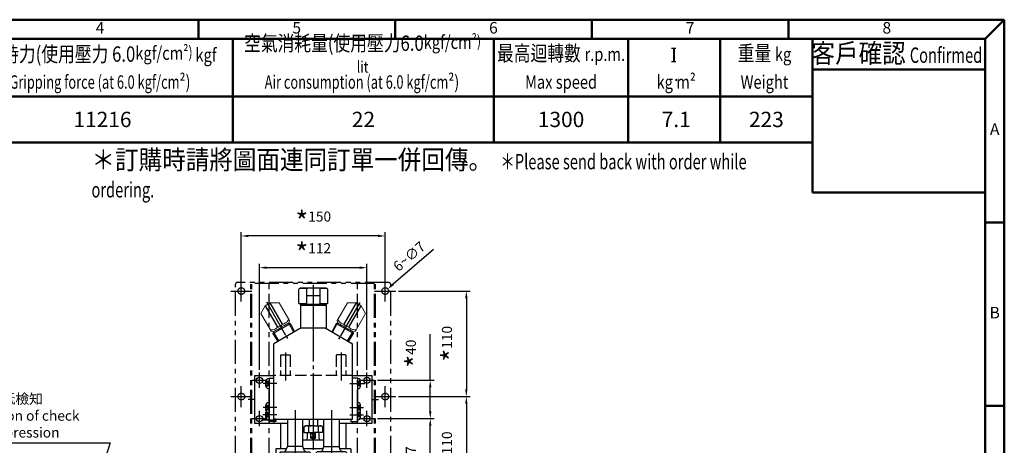
# Model space of a CAD drawing. Units: millimetres. Extents: x -20 to 1686, y -24 to 1168.
# Drawn here: x 634 to 1660, y 724 to 1168 of the extents above; entities that cross this region are included whole.
import ezdxf
from ezdxf.enums import TextEntityAlignment as Align

# ---------------------------------------------------------------- set-up
doc = ezdxf.new("R2010")
doc.units = ezdxf.units.MM
doc.header["$LTSCALE"] = 4
for name, pattern in [('CENTER', [23, 20, -1, 1, -1]), ('HIDDEN', [4, 3, -1]), ('PHANTOM', [2.5, 1.25, -0.25, 0.25, -0.25, 0.25, -0.25])]:
    doc.linetypes.add(name, pattern=pattern)
doc.layers.add('AM_5', color=1, linetype='Continuous', lineweight=25)
doc.layers.add('AM_BOR', color=7, linetype='Continuous', lineweight=50)
for name, color, linetype in [('CENTER', 4, 'CENTER'), ('DRAW', 7, 'Continuous'), ('HIDDEN', 3, 'HIDDEN'), ('PHANTOM', 6, 'PHANTOM')]:
    doc.layers.add(name, color=color, linetype=linetype)
doc.styles.add('LMP', font='COMPLEX', dxfattribs={"bigfont": 'LMP'})
doc.styles.get("Standard").update_dxf_attribs({"font": 'romans.shx', "bigfont": 'chineset.shx'})
doc.dimstyles.new('AM_ISO$0', dxfattribs={"dimtxt": 3.5, "dimasz": 2.5, "dimexe": 1.3, "dimexo": 1, "dimgap": 1.5, "dimtad": 1, "dimdec": 3, "dimdsep": 46, "dimtxsty": 'Standard', "dimcen": 0, "dimclrd": 2, "dimclre": 2, "dimclrt": 1, "dimaunit": 1, "dimadec": 3, "dimazin": 2, "dimtfac": 0.65, "dimtdec": 3, "dimtix": 1, "dimtmove": 1, "dimatfit": 3, "dimfxl": 0, "dimlwd": -1, "dimlwe": -1, "dimarcsym": 0})
doc.dimstyles.new('AM_ISO$3', dxfattribs={"dimtxt": 3.5, "dimasz": 2.5, "dimexe": 1.3, "dimexo": 1, "dimgap": 1.5, "dimtad": 1, "dimdec": 3, "dimdsep": 46, "dimtxsty": 'Standard', "dimcen": 0, "dimclrd": 2, "dimclre": 2, "dimclrt": 1, "dimaunit": 1, "dimadec": 3, "dimazin": 2, "dimtfac": 0.65, "dimtdec": 3, "dimtmove": 0, "dimatfit": 3, "dimfxl": 0, "dimlwd": -1, "dimlwe": -1, "dimarcsym": 0})

# ---------------------------------------------------------------- blocks, each defined once
blk = doc.blocks.new('*S69')
at = {"layer": 'AM_5', "color": 2}
for p, q in [((572, 726.8), (727.9, 726.8)), ((727.9, 726.8), (716.7, 691.1))]:
    blk.add_line(p, q, dxfattribs=at)
at = {"layer": 'AM_5', "color": 2, "linetype": 'Continuous'}
blk.add_trace([(715.5, 691.4), (717.9, 690.7), (714.4, 683.9)], dxfattribs=at)
at = {"layer": 'AM_5', "color": 1, "insert": (572, 729.1), "char_height": 10.5, "attachment_point": 7}
blk.add_mtext('內壓降低檢知\\PDetection of check \\Pdecompression', dxfattribs=at)
blk = doc.blocks.new('A3(確認圖專用)')
at = {"layer": 'AM_BOR', "color": 2}
for p, q in [((415, 292), (-5, 292)), ((205, 287), (205, 292)), ((256.25, 287), (256.25, 292)), ((307.5, 287), (307.5, 292)), ((358.75, 287), (358.75, 292)), ((410, 287), (415, 292)), ((415, 0), (415, 292)), ((410, 239.16), (415, 239.16)), ((410, 191.33), (415, 191.33))]:
    blk.add_line(p, q, dxfattribs=at)
at = {"layer": 'AM_BOR'}
for p, q in [((410, 287), (0, 287)), ((410, 0), (410, 287))]:
    blk.add_line(p, q, dxfattribs=at)
at = {"layer": 'AM_BOR', "color": 1, "char_height": 3, "attachment_point": 5}
for s, insert, width in [('4', (179.38, 289.5), 51.25), ('5', (230.62, 289.5), 51.25), ('6', (281.88, 289.5), 51.25), ('7', (333.12, 289.5), 51.25), ('8', (384.38, 289.5), 51.25), ('A', (412.5, 263.08), 5), ('B', (412.5, 215.25), 5)]:
    blk.add_mtext(s, dxfattribs=dict(at, insert=insert, width=width))
blk = doc.blocks.new('AG-A3(氣壓夾頭)標題欄')
at = {"layer": 'AM_BOR', "color": 2}
for p, q in [((-196, 287), (-196, 260)), ((-128, 287), (-128, 260)), ((-93, 287), (-93, 260)), ((-69, 287), (-69, 260)), ((0, 279), (-45, 279)), ((-45, 272), (-410, 272))]:
    blk.add_line(p, q, dxfattribs=at)
at = {"layer": 'AM_BOR'}
for p, q in [((-45, 287), (-45, 247)), ((-45, 260), (-410, 260)), ((0, 247), (-45, 247))]:
    blk.add_line(p, q, dxfattribs=at)
at = {"layer": 'DRAW', "color": 3}
for p, q in [((-81.71, 284.58), (-80.55, 284.58)), ((-81.13, 281.08), (-81.13, 284.58)), ((-81.71, 281.08), (-80.55, 281.08))]:
    blk.add_line(p, q, dxfattribs=at)
at = {"layer": 'AM_BOR', "color": 3, "style": 'LMP'}
blk.add_text('I', height=3.5, dxfattribs=at).set_placement((-81.71, 281.08))
at = {"layer": 'AM_BOR', "color": 3}
for s, insert, char_height, width, attachment_point in [('{\\H1.3333x;\\W0.8;空氣消耗量(使用壓力6.0\\H0.875x;kgf/cm\\H0.85716x;²) lit}', (-162.22, 283.04), 3, 65, 5), ('{\\H1.3333x;\\W0.8;夾持力(使用壓力 6.0\\H0.875x;kgf/cm\\H0.85716x;²) \\H1.1666x;kgf}', (-230.38, 283.04), 3, 65, 5), ('{\\H1.3333x;\\W0.8;最高迴轉數 \\H0.875x;r.p.m.}', (-110.5, 283.25), 3, 36, 5), ('{\\H1.3333x;\\W0.8;重量 \\H0.875x;kg}', (-57.5, 283.25), 3, 25, 5), ('{\\W0.7;Gripping force (at 6.0 kgf/cm\\H0.99996x;\\W0.8;²)}', (-230.64, 275.75), 3.5, 70, 5), ('{\\W0.8;Max speed}', (-110.5, 275.75), 3.5, 42, 5), ('{\\W0.8;kg m²}', (-80.5, 275.75), 3.5, 25, 5), ('{\\W0.8;Weight}', (-57.5, 275.75), 3.5, 25, 5), ('{\\W0.8;.}', (-80.5, 279.5), 3.5, 25, 2)]:
    blk.add_mtext(s, dxfattribs=dict(at, insert=insert, char_height=char_height, width=width, attachment_point=attachment_point))
at = {"layer": 'AM_BOR', "color": 1}
for s, insert, char_height, width, attachment_point in [('{\\H1.4286x;\\W0.9;客戶確認\\W0.7; \\H0.8x;Confirmed}', (-23, 283.25), 3.5, 45, 5), ('{\\W0.9;＊訂購時請將圖面連同訂單一併回傳。\\W0.7;  \\H0.8x;＊Please send back with order while ordering.}', (-232.86, 258), 5, 187, 1)]:
    blk.add_mtext(s, dxfattribs=dict(at, insert=insert, char_height=char_height, width=width, attachment_point=attachment_point))
at = {"layer": 'AM_BOR', "color": 3, "insert": (-162.37, 275.75), "char_height": 3.5, "width": 65, "attachment_point": 5, "line_spacing_factor": 0.75}
blk.add_mtext('{\\W0.7;Air consumption (at 6.0 kgf/cm\\H0.99996x;\\W0.8;²)}', dxfattribs=at)
at = {"layer": 'AM_BOR', "color": 1, "width": 0.9}
blk.add_attdef('型號', text='', height=4.5, dxfattribs=at).set_placement((-391, 266), align=Align.MIDDLE_CENTER)
at = {"layer": 'AM_BOR', "color": 1}
for tag, height, p in [('通孔徑', 4, (-359, 266)), ('爪行程', 4, (-331, 266)), ('最大夾持徑', 4, (-303, 266)), ('最小夾持徑', 4, (-277, 266)), ('最大夾持力', 4, (-230, 266)), ('空氣消耗量', 4, (-162, 266)), ('最高轉數', 4, (-110.5, 266)), ('GD', 4, (-80.5, 266)), ('重量', 4, (-57, 266)), ('A.1', 3, (-380, -3)), ('GEN-TITLE-DAT{5.44}', 3, (-74, -3))]:
    blk.add_attdef(tag, text='', height=height, dxfattribs=at).set_placement(p, align=Align.MIDDLE_CENTER)
at = {"layer": 'AM_BOR'}
blk.add_attdef('名稱', (-408, 9.5), '', height=7, dxfattribs=at)
at = {"layer": 'AM_BOR', "width": 0.8}
blk.add_attdef('NAME', (-322.24, 9.5), '', height=6, dxfattribs=at)
at = {"layer": 'AM_BOR', "color": 1}
blk.add_attdef('GEN-TITLE-DWG{13}', text='', height=3, dxfattribs=at).set_placement((-43, -3), align=Align.MIDDLE_LEFT)
blk = doc.blocks.new('CASE-R')
at = {"layer": 'PHANTOM', "ltscale": 5}
for p, q in [((79, 237), (-79, 237)), ((-75, 217), (-75, 239)), ((-65, 0), (-65, 237)), ((-64, 0), (-64, 237)), ((64, 0), (64, 237)), ((65, 0), (65, 237)), ((75, 217), (75, 239)), ((-86, 228), (-64, 228)), ((-81, 2), (-81, 235)), ((64, 236), (-64, 236)), ((-46, 0), (-46, 236)), ((46, 0), (46, 236)), ((64, 228), (86, 228)), ((81, 2), (81, 234)), ((-75, 107), (-75, 129)), ((75, 107), (75, 129)), ((-86, 118), (-64, 118)), ((-61, 115), (-68, 115)), ((-64, 123), (-65, 123)), ((61, 115), (68, 115)), ((64, 123), (65, 123)), ((64, 118), (86, 118)), ((-65, 107), (-64, 107)), ((65, 107), (64, 107)), ((-75, -3), (-75, 19)), ((75, -3), (75, 19)), ((-86, 8), (-64, 8)), ((79, 0), (-79, 0)), ((64, 8), (86, 8))]:
    blk.add_line(p, q, dxfattribs=at)
for centre in [(-75, 228), (75, 228), (-75, 118), (75, 118), (-75, 8), (75, 8)]:
    blk.add_circle(centre, 3.5, dxfattribs=at)
for centre, radius, start, end in [((-79, 235), 2, 90, 180), ((77.9, 234.1), 3.07, 357.6884, 69.6917), ((-79, 2), 2, 180, 270), ((79, 2), 2, 270, 0)]:
    blk.add_arc(centre, radius, start, end, dxfattribs=at)
blk = doc.blocks.new('*D37')
at = {"layer": 'AM_5', "color": 2}
for p, q in [((864.7, 893.6), (864.7, 946.4)), ((1014.7, 893.6), (1014.7, 946.4)), ((1007.2, 942.5), (872.2, 942.5))]:
    blk.add_line(p, q, dxfattribs=at)
for points in [[(872.2, 943.8), (872.2, 941.3), (864.7, 942.5)], [(1007.2, 943.8), (1007.2, 941.3), (1014.7, 942.5)]]:
    blk.add_solid(points, dxfattribs=at)
at = {"layer": 'Defpoints', "color": 0}
for p in [(864.7, 942.5), (864.7, 890.6), (1014.7, 890.6)]:
    blk.add_point(p, dxfattribs=at)
at = {"layer": 'AM_5', "color": 1, "insert": (939.7, 957.5), "char_height": 10.5, "attachment_point": 5}
blk.add_mtext('{\\H2x;*}150', dxfattribs=at)
blk = doc.blocks.new('*D39')
at = {"layer": 'AM_5', "color": 2}
for p, q in [((1006.7, 752.1), (1065.6, 752.1)), ((1061.7, 672.6), (1061.7, 744.6)), ((1028.7, 665.1), (1065.6, 665.1))]:
    blk.add_line(p, q, dxfattribs=at)
for points in [[(1060.4, 744.6), (1062.9, 744.6), (1061.7, 752.1)], [(1060.4, 672.6), (1062.9, 672.6), (1061.7, 665.1)]]:
    blk.add_solid(points, dxfattribs=at)
at = {"layer": 'Defpoints', "color": 0}
for p in [(1003.7, 752.1), (1061.7, 752.1), (1025.7, 665.1)]:
    blk.add_point(p, dxfattribs=at)
at = {"layer": 'AM_5', "color": 1, "insert": (1046.7, 708.6), "char_height": 10.5, "attachment_point": 5, "rotation": 90}
blk.add_mtext('{\\H2x;*}87', dxfattribs=at)
blk = doc.blocks.new('*D40')
at = {"layer": 'AM_5', "color": 2}
for p, q in [((1061.7, 792.1), (1061.7, 840.1)), ((1006.7, 792.1), (1065.6, 792.1)), ((1061.7, 759.6), (1061.7, 784.6)), ((1006.7, 752.1), (1065.6, 752.1))]:
    blk.add_line(p, q, dxfattribs=at)
for points in [[(1060.4, 784.6), (1062.9, 784.6), (1061.7, 792.1)], [(1060.4, 759.6), (1062.9, 759.6), (1061.7, 752.1)]]:
    blk.add_solid(points, dxfattribs=at)
at = {"layer": 'Defpoints', "color": 0}
for p in [(1003.7, 792.1), (1061.7, 792.1), (1003.7, 752.1)]:
    blk.add_point(p, dxfattribs=at)
at = {"layer": 'AM_5', "color": 1, "insert": (1046.7, 819.8), "char_height": 10.5, "attachment_point": 5, "rotation": 90}
blk.add_mtext('{\\H2x;*}40', dxfattribs=at)
blk = doc.blocks.new('*D41')
at = {"layer": 'AM_5', "color": 2}
for p, q in [((883.7, 803.1), (883.7, 913.4)), ((995.7, 803.1), (995.7, 913.4)), ((891.2, 909.5), (988.2, 909.5))]:
    blk.add_line(p, q, dxfattribs=at)
for points in [[(891.2, 910.7), (891.2, 908.2), (883.7, 909.5)], [(988.2, 910.7), (988.2, 908.2), (995.7, 909.5)]]:
    blk.add_solid(points, dxfattribs=at)
at = {"layer": 'Defpoints', "color": 0}
for p in [(995.7, 909.5), (883.7, 800.1), (995.7, 800.1)]:
    blk.add_point(p, dxfattribs=at)
at = {"layer": 'AM_5', "color": 1, "insert": (939.7, 924.5), "char_height": 10.5, "attachment_point": 5}
blk.add_mtext('{\\H2x;*}112', dxfattribs=at)
blk = doc.blocks.new('*D42')
at = {"layer": 'AM_5', "color": 2}
for p, q in [((1028.7, 775.1), (1103.2, 775.1)), ((1099.3, 767.6), (1099.3, 672.6)), ((1028.7, 665.1), (1103.2, 665.1))]:
    blk.add_line(p, q, dxfattribs=at)
for points in [[(1098, 767.6), (1100.5, 767.6), (1099.3, 775.1)], [(1098, 672.6), (1100.5, 672.6), (1099.3, 665.1)]]:
    blk.add_solid(points, dxfattribs=at)
at = {"layer": 'Defpoints', "color": 0}
for p in [(1025.7, 775.1), (1025.7, 665.1), (1099.3, 665.1)]:
    blk.add_point(p, dxfattribs=at)
at = {"layer": 'AM_5', "color": 1, "insert": (1084.3, 720.1), "char_height": 10.5, "attachment_point": 5, "rotation": 90}
blk.add_mtext('{\\H2x;*}110', dxfattribs=at)
blk = doc.blocks.new('*D43')
at = {"layer": 'AM_5', "color": 2}
for p, q in [((1028.7, 885.1), (1103.2, 885.1)), ((1099.3, 877.6), (1099.3, 782.6)), ((1028.7, 775.1), (1054.7, 775.1)), ((1068.7, 775.1), (1103.2, 775.1))]:
    blk.add_line(p, q, dxfattribs=at)
for points in [[(1098, 877.6), (1100.5, 877.6), (1099.3, 885.1)], [(1098, 782.6), (1100.5, 782.6), (1099.3, 775.1)]]:
    blk.add_solid(points, dxfattribs=at)
at = {"layer": 'Defpoints', "color": 0}
for p in [(1025.7, 885.1), (1025.7, 775.1), (1099.3, 775.1)]:
    blk.add_point(p, dxfattribs=at)
at = {"layer": 'AM_5', "color": 1, "insert": (1084.3, 830.1), "char_height": 10.5, "attachment_point": 5, "rotation": 90}
blk.add_mtext('{\\H2x;*}110', dxfattribs=at)
blk = doc.blocks.new('*D44')
at = {"layer": 'AM_5', "color": 2}
blk.add_line((1065.1, 928.5), (1023.1, 892.3), dxfattribs=at)
blk.add_solid([(1022.2, 893.2), (1023.9, 891.3), (1017.4, 887.4)], dxfattribs=at)
at = {"layer": 'Defpoints', "color": 0}
for p in [(1012.1, 882.8), (1017.4, 887.4)]:
    blk.add_point(p, dxfattribs=at)
at = {"layer": 'AM_5', "color": 1, "insert": (1040.6, 920.2), "char_height": 10.5, "attachment_point": 5, "rotation": 40.7318}
blk.add_mtext('6~∅7', dxfattribs=at)
blk = doc.blocks.new('185-AIR')
at = {"linetype": 'Continuous'}
for p, q in [((-15, 135.5), (-14.5, 136)), ((-15, 120.5), (-15, 135.5)), ((-6.9, 136), (-14.5, 136)), ((13.5, 136.5), (-13.5, 136.5)), ((-13.5, 136), (-13.5, 136.5)), ((-6.9, 136), (-5.6, 136.5)), ((-6.9, 136), (-6.9, 120)), ((6.9, 136), (5.6, 136.5)), ((14.5, 136), (6.9, 136)), ((6.9, 136), (6.9, 120)), ((13.5, 136), (13.5, 136.5)), ((15, 135.5), (14.5, 136)), ((15, 135.5), (15, 120.5)), ((-15, 120.5), (-14.5, 120)), ((-6.9, 120), (-14.5, 120)), ((-13.5, 119.5), (-13.5, 120)), ((13.5, 119.5), (-13.5, 119.5)), ((-13.3, 118.9), (-12.7, 119.5)), ((13.3, 118.9), (-13.3, 118.9)), ((13.3, 118.4), (-13.3, 118.4)), ((-6.9, 120), (-5.6, 119.5)), ((6.9, 120), (5.6, 119.5)), ((14.5, 120), (6.9, 120)), ((13.3, 118.9), (12.7, 119.5)), ((13.5, 119.5), (13.5, 120)), ((15, 120.5), (14.5, 120)), ((-46, 42.5), (-46, -2.5)), ((46, 42.5), (46, -2.5)), ((-4.3, 0), (-4.3, -7)), ((4.3, 0), (4.3, -7)), ((-41, -2.5), (-41, -4.5)), ((-27, -4.5), (-41, -4.5)), ((-34, -4.5), (-34, -31)), ((-9.8, -7.9), (-9.8, -14)), ((0, -7), (-8.2, -7)), ((-5, -7.9), (-5, -14)), ((0, -7), (8.2, -7)), ((5, -7.9), (5, -14)), ((9.8, -7.9), (9.8, -14)), ((41, -4.5), (27, -4.5)), ((34, -4.5), (34, -31)), ((41, -2.5), (41, -4.5)), ((-9.8, -14), (0, -14)), ((-2.5, -20), (-2.5, -14)), ((2.5, -20), (-2.5, -20)), ((9.8, -14), (0, -14)), ((2.5, -20), (2.5, -14)), ((11, -22), (-11, -22)), ((-39, -31), (-39, -43)), ((-27.9, -31), (-39, -31)), ((39, -31), (27.9, -31)), ((39, -31), (39, -43)), ((-35, -43), (-39, -43)), ((39, -43), (35, -43))]:
    blk.add_line(p, q, dxfattribs=at)
at = {"color": 7, "linetype": 'Continuous', "lineweight": 15}
for p, q in [((-50, 118.1), (-54.6, 110.1)), ((-44.8, 121.1), (-50, 118.1)), ((-35.6, 121.1), (-44.8, 121.1)), ((-35.6, 121.1), (-25.6, 103.9)), ((25.6, 103.9), (35.6, 121.1)), ((44.8, 121.1), (35.6, 121.1)), ((50, 118.1), (44.8, 121.1)), ((54.6, 110.1), (50, 118.1)), ((-44.7, 92.9), (-54.6, 110.1)), ((54.6, 110.1), (44.7, 92.9)), ((-25.5, 100.3), (-24.8, 102.5)), ((-23.8, 99.8), (-25.5, 100.3)), ((-19.2, 91.1), (-23.8, 99.8)), ((23.8, 99.8), (19.2, 91.1)), ((25.5, 100.3), (23.8, 99.8)), ((24.8, 102.5), (25.5, 100.3)), ((-43.9, 91.5), (-41.6, 91)), ((-41.6, 91), (-42, 89.3)), ((-42, 89.3), (-36.8, 80.9)), ((36.8, 80.9), (42, 89.3)), ((41.6, 91), (43.9, 91.5)), ((42, 89.3), (41.6, 91))]:
    blk.add_line(p, q, dxfattribs=at)
for p, q in [((-13.3, 118.9), (-13.3, 94.5)), ((13.3, 118.9), (13.3, 94.5)), ((-41, 0), (-41, 42.5)), ((41, 0), (41, 42.5)), ((-39, 0), (-41, 0)), ((39, 0), (41, 0)), ((-34.5, -64), (-35, -64.5)), ((-35, -95.7), (-35, -64.5)), ((-3, -64.5), (-3.5, -64)), ((-3, -95.7), (-3, -64.5)), ((3, -64.5), (3.5, -64)), ((3, -95.7), (3, -64.5)), ((34.5, -64), (35, -64.5)), ((35, -95.7), (35, -64.5)), ((-32.5, -100), (-35, -95.7)), ((-32.5, -112), (-32.5, -100)), ((-5.5, -100), (-3, -95.7)), ((-5.5, -112), (-5.5, -100)), ((5.5, -100), (3, -95.7)), ((5.5, -112), (5.5, -100)), ((32.5, -100), (35, -95.7)), ((32.5, -112), (32.5, -100))]:
    blk.add_line(p, q)
at = {"color": 4, "linetype": 'Continuous'}
for p, q in [((-2.5, -14), (2.5, -20)), ((2.5, -14), (-2.5, -20))]:
    blk.add_line(p, q, dxfattribs=at)
at = {"color": 7, "linetype": 'Continuous', "lineweight": 15, "flags": 128}
for points in [[(-25.5, 100.3), (-25.6, 100.2), (-25.9, 100.1), (-26.4, 99.8), (-27, 99.4), (-27.9, 98.9), (-28.8, 98.4), (-29.9, 97.7), (-31.1, 97.1), (-32.3, 96.4), (-33.5, 95.6), (-34.8, 94.9), (-36, 94.2), (-37.2, 93.5), (-38.3, 92.9), (-39.2, 92.4), (-40.1, 91.9), (-40.7, 91.5), (-41.2, 91.2), (-41.5, 91), (-41.6, 91)], [(41.6, 91), (41.5, 91), (41.2, 91.2), (40.7, 91.5), (40.1, 91.9), (39.2, 92.4), (38.3, 92.9), (37.2, 93.5), (36, 94.2), (34.8, 94.9), (33.5, 95.6), (32.3, 96.4), (31.1, 97.1), (29.9, 97.7), (28.8, 98.4), (27.9, 98.9), (27, 99.4), (26.4, 99.8), (25.9, 100.1), (25.6, 100.2), (25.5, 100.3)]]:
    blk.add_lwpolyline(points, dxfattribs=at)
at = {"linetype": 'Continuous'}
for centre, radius, start, end in [((-7.3, -10.5), 3.52, 49.0907, 119.2051), ((0, -22), 15, 90.0231, 109.4957), ((0, -22), 15, 70.5043, 89.9769), ((7.3, -10.5), 3.52, 60.7949, 130.9093), ((0, -14), 6.5, 247.3801, 292.6199)]:
    blk.add_arc(centre, radius, start, end, dxfattribs=at)
at = {"color": 7, "linetype": 'Continuous', "lineweight": 15}
for points in [[(-25.6, 103.9), (-25.4, 103.6), (-25.1, 103), (-24.9, 102.6), (-24.8, 102.6), (-24.8, 102.6)], [(25.6, 103.9), (25.4, 103.6), (25.1, 103), (24.9, 102.6), (24.8, 102.6), (24.8, 102.6)], [(-44.7, 92.9), (-44.5, 92.6), (-44.2, 92), (-43.9, 91.6), (-43.9, 91.6), (-43.9, 91.6)], [(44.7, 92.9), (44.5, 92.6), (44.2, 92), (43.9, 91.6), (43.9, 91.6), (43.9, 91.6)]]:
    blk.add_open_spline(points, degree=3, knots=[0, 0, 0, 0, 0.416788, 0.74779, 1, 1, 1, 1], dxfattribs=at)
at = {"layer": 'CENTER', "linetype": 'CENTER'}
for p, q in [((0, 139.9), (0, -33.1)), ((7, 128.5), (-7, 128.5)), ((-19, 0), (-19, -3)), ((19, 8.4), (19, -3))]:
    blk.add_line(p, q, dxfattribs=at)
at = {"layer": 'CENTER', "ltscale": 0.5}
for p, q in [((-48.9, 122.3), (-26, 82.5)), ((48.4, 121.4), (25.5, 81.6))]:
    blk.add_line(p, q, dxfattribs=at)
at = {"layer": 'CENTER'}
for p, q in [((-29, 69.5), (-29, 40.3)), ((29, 69.5), (29, 40.3)), ((-56, 32.5), (-56, 48.5)), ((56, 32.5), (56, 48.5)), ((-64, 40.5), (-48, 40.5)), ((-38, 37), (-52.3, 37)), ((38, 37), (52.3, 37)), ((38.1, 37), (53.6, 37)), ((48, 40.5), (64, 40.5)), ((-38, 12), (-52.3, 12)), ((38, 12), (52.3, 12)), ((-64, 0.5), (-48, 0.5)), ((-56, -7.5), (-56, 8.5)), ((-38, 4.5), (-52.4, 4.5)), ((-19, 9.3), (-19, -131.5)), ((19, 9.3), (19, -131.5)), ((38, 4.5), (52.4, 4.5)), ((48, 0.5), (64, 0.5)), ((56, -7.5), (56, 8.5))]:
    blk.add_line(p, q, dxfattribs=at)
at = {"layer": 'DRAW', "color": 3}
for p, q in [((-50, 118.1), (-37.1, 95.8)), ((-31.9, 98.8), (-44.8, 121.1)), ((44.8, 121.1), (31.9, 98.8)), ((37.1, 95.8), (50, 118.1)), ((-42, 89.3), (-23.8, 99.8)), ((-20.2, 90.6), (-25.4, 100.3)), ((20.2, 90.6), (25.4, 100.3)), ((42, 89.3), (23.8, 99.8)), ((-35.8, 81.5), (-41.6, 90.9)), ((35.8, 81.5), (41.6, 90.9))]:
    blk.add_line(p, q, dxfattribs=at)
at = {"layer": 'DRAW'}
for p, q in [((-12.5, 95), (-41, 78.5)), ((12.5, 95), (41, 78.5)), ((-41, 0), (-41, 78.5)), ((41, 0), (41, 78.5)), ((-61, -4.5), (-61, 45.5)), ((-61, 45.5), (-41, 45.5)), ((-46.7, 42.3), (-46, 42.3)), ((-46, 42.5), (-41, 42.5)), ((41, 45.5), (61, 45.5)), ((46, 42.5), (41, 42.5)), ((46.7, 42.3), (46, 42.3)), ((61, 45.5), (61, -4.5)), ((-49.3, 34.3), (-49.3, 39.7)), ((-46.7, 31.8), (-46, 31.8)), ((46.7, 31.8), (46, 31.8)), ((49.3, 34.3), (49.3, 39.7)), ((-49.3, 9.3), (-49.3, 14.7)), ((-46.7, 17.3), (-46, 17.3)), ((-46, 6.8), (-46, 17.3)), ((46.7, 17.3), (46, 17.3)), ((46, 6.8), (46, 17.3)), ((49.3, 9.3), (49.3, 14.7)), ((-49.3, 1.8), (-49.3, 7.2)), ((-46.7, 6.8), (-46, 6.8)), ((-46, -0.7), (-46, 9.8)), ((-41, 0), (41, 0)), ((-39, 0), (-39, -2.5)), ((-27, 0), (-27, -28.5)), ((-11, -28.5), (-11, 0)), ((11, -28.5), (11, 0)), ((27, 0), (27, -28.5)), ((39, 0), (39, -2.5)), ((46, -0.7), (46, 9.8)), ((46.7, 6.8), (46, 6.8)), ((49.3, 1.8), (49.3, 7.2)), ((-34, -4.5), (-61, -4.5)), ((-46.7, -0.7), (-46, -0.7)), ((-39, -2.5), (-46, -2.5)), ((-9.8, -7.9), (-8.2, -7)), ((9.8, -7.9), (8.2, -7)), ((61, -4.5), (34, -4.5)), ((39, -2.5), (46, -2.5)), ((46.7, -0.7), (46, -0.7)), ((-6.5, -20.5), (-6, -20)), ((-6.5, -22), (-6.5, -20.5)), ((-6, -20), (-6, -14)), ((6, -20), (6, -14)), ((6.5, -20.5), (6, -20)), ((6.5, -22), (6.5, -20.5)), ((-28.5, -32.7), (-27, -28.5)), ((-11, -28.5), (-27, -28.5)), ((-9.5, -32.7), (-11, -28.5)), ((9.5, -32.7), (11, -28.5)), ((11, -28.5), (27, -28.5)), ((28.5, -32.7), (27, -28.5)), ((-34, -34), (-35, -35)), ((-35, -44), (-35, -35)), ((-34, -34), (-4, -34)), ((10.1, -31), (-10.1, -31)), ((-4, -34), (-3, -35)), ((-3, -44), (-3, -35)), ((4, -34), (3, -35)), ((3, -44), (3, -35)), ((34, -34), (4, -34)), ((34, -34), (35, -35)), ((35, -44), (35, -35)), ((-42, -53), (-42, -43)), ((-42, -43), (-35, -43)), ((-35.5, -44), (-35.5, -43)), ((-32, -44), (-35.5, -44)), ((-35, -44), (-32, -44)), ((-32, -44), (-32, -52)), ((-32, -44), (-32, -52)), ((-3, -44), (-6, -44)), ((-6, -44), (-6, -52)), ((-6, -44), (-6, -52)), ((-2.5, -44), (-6, -44)), ((-3, -43), (3, -43)), ((-2.5, -44), (-2.5, -43)), ((2.5, -44), (2.5, -43)), ((6, -44), (2.5, -44)), ((6, -44), (6, -52)), ((32, -44), (32, -52)), ((35.5, -44), (32, -44)), ((35, -43), (42, -43)), ((35.5, -44), (35.5, -43)), ((42, -43), (42, -53)), ((-42, -53), (-35, -53)), ((-32, -52), (-35.5, -52)), ((-35.5, -52), (-35.5, -53)), ((-32, -52), (-35, -52)), ((-35, -63.5), (-35, -52)), ((-6, -52), (-3, -52)), ((-2.5, -52), (-6, -52)), ((-3, -63.5), (-3, -52)), ((-3, -53), (3, -53)), ((-2.5, -52), (-2.5, -53)), ((6, -52), (2.5, -52)), ((2.5, -52), (2.5, -53)), ((3, -63.5), (3, -52)), ((35.5, -52), (32, -52)), ((35, -63.5), (35, -52)), ((35, -53), (42, -53)), ((35.5, -52), (35.5, -53)), ((-34.5, -64), (-35, -63.5)), ((-3.5, -64), (-34.5, -64)), ((-3.5, -64), (-3, -63.5)), ((3.5, -64), (3, -63.5)), ((3.5, -64), (34.5, -64)), ((34.5, -64), (35, -63.5)), ((-3, -95.7), (-35, -95.7)), ((-32.5, -100), (-5.5, -100)), ((3, -95.7), (35, -95.7)), ((32.5, -100), (5.5, -100)), ((-31.5, -113), (-32.5, -112)), ((-6.5, -113), (-5.5, -112)), ((6.5, -113), (5.5, -112)), ((31.5, -113), (32.5, -112)), ((-31.5, -113), (-6.5, -113)), ((-9, -116), (-29, -116)), ((-29, -128), (-29, -116)), ((-28, -113.5), (-28, -113)), ((-27.4, -114.5), (-28, -113.5)), ((-10.6, -114.5), (-27.4, -114.5)), ((-25, -114.5), (-25, -116)), ((-13, -116), (-13, -114.5)), ((-10, -113.5), (-10.6, -114.5)), ((-10, -113), (-10, -113.5)), ((-9, -128), (-9, -116)), ((31.5, -113), (6.5, -113)), ((29, -116), (9, -116)), ((9, -128), (9, -116)), ((10, -113.5), (10, -113)), ((10.6, -114.5), (10, -113.5)), ((27.4, -114.5), (10.6, -114.5)), ((13, -114.5), (13, -116)), ((25, -116), (25, -114.5)), ((28, -113.5), (27.4, -114.5)), ((28, -113), (28, -113.5)), ((29, -128), (29, -116))]:
    blk.add_line(p, q, dxfattribs=at)
at = {"layer": 'DRAW', "ltscale": 0.5}
blk.add_line((-12.5, 95), (12.5, 95), dxfattribs=at)
at = {"layer": 'DRAW'}
for centre in [(-56, 40.5), (56, 40.5), (-56, 0.5), (56, 0.5)]:
    blk.add_circle(centre, 3.25, dxfattribs=at)
for centre, radius, start, end in [((-46.7, 39.7), 2.56, 90, 180), ((46.7, 39.7), 2.56, 0, 90), ((-46.7, 34.3), 2.56, 180, 270), ((46.7, 34.3), 2.56, 270, 0), ((-46.7, 14.7), 2.56, 90, 180), ((46.7, 14.7), 2.56, 0, 90), ((-46.7, 9.3), 2.56, 180, 270), ((-46.7, 7.2), 2.56, 155.5397, 180), ((-46.7, 1.8), 2.56, 180, 270), ((46.7, 9.3), 2.56, 270, 0), ((46.7, 1.8), 2.56, 270, 0), ((46.7, 7.2), 2.56, 0, 24.4603), ((-30.4, -32), 2, 270, 340), ((-7.6, -32), 2, 200, 270), ((7.6, -32), 2, 270, 340), ((30.4, -32), 2, 200, 270), ((-27, -128), 2, 180, 243.6122), ((-19, -111.9), 20, 243.6122, 245.7563), ((-11, -128), 2, 340.2159, 0), ((11, -128), 2, 180, 199.7841), ((19, -111.9), 20, 294.3331, 296.3878), ((27, -128), 2, 296.3878, 0)]:
    blk.add_arc(centre, radius, start, end, dxfattribs=at)
at = {"layer": 'DRAW', "color": 3, "linetype": 'Continuous', "lineweight": 15}
for points, knots in [([(-31.9, 98.8), (-31.4, 99), (-30.2, 99.4), (-28.7, 100.3), (-27.3, 101.5), (-26.3, 102.8), (-25.8, 103.6), (-25.6, 103.9)], [0, 0, 0, 0, 0.2157332, 0.4377503, 0.6519405, 0.8706798, 1, 1, 1, 1]), ([(25.6, 103.9), (26.1, 103.2), (27.1, 101.7), (28.8, 100.2), (30.5, 99.3), (31.4, 99), (31.9, 98.8)], [0, 0, 0, 0, 0.3141363, 0.6393137, 0.8178363, 1, 1, 1, 1]), ([(-44.7, 92.9), (-43.8, 93), (-42, 93.1), (-39.8, 93.8), (-38.2, 94.8), (-37.5, 95.5), (-37.1, 95.8)], [0, 0, 0, 0, 0.314136, 0.639314, 0.817836, 1, 1, 1, 1]), ([(-31.9, 98.8), (-32.2, 98.6), (-32.9, 97.9), (-34.4, 96.9), (-35.9, 96.2), (-36.8, 95.9), (-37.1, 95.8)], [0, 0, 0, 0, 0.180042, 0.508155, 0.845836, 1, 1, 1, 1]), ([(37.1, 95.8), (36.8, 95.9), (35.8, 96.2), (34.2, 97), (32.9, 97.9), (32.2, 98.6), (31.9, 98.8)], [0, 0, 0, 0, 0.180041, 0.508154, 0.845836, 1, 1, 1, 1]), ([(37.1, 95.8), (37.6, 95.4), (38.5, 94.6), (40, 93.7), (41.8, 93.2), (43.3, 93), (44.3, 92.9), (44.7, 92.9)], [0, 0, 0, 0, 0.2157335, 0.43775, 0.6519406, 0.8706798, 1, 1, 1, 1])]:
    blk.add_open_spline(points, degree=3, knots=knots, dxfattribs=at)
at = {"layer": 'HIDDEN', "linetype": 'HIDDEN'}
for p, q in [((-34, 66.5), (-33.5, 67)), ((-34, 66.5), (-34, 45.5)), ((-33.5, 67), (-24.5, 67)), ((-24.5, 67), (-24, 66.5)), ((-24, 66.5), (-24, 45.5)), ((24.5, 67), (24, 66.5)), ((24, 66.5), (24, 45.5)), ((33.5, 67), (24.5, 67)), ((34, 66.5), (33.5, 67)), ((34, 66.5), (34, 45.5)), ((41, 45.5), (-41, 45.5))]:
    blk.add_line(p, q, dxfattribs=at)
at = {"layer": 'HIDDEN', "color": 6}
for p, q in [((-49.3, 39.3), (-47.2, 39.3)), ((-49.3, 38.2), (-47.2, 38.2)), ((-49.3, 35.8), (-47.2, 35.8)), ((-49.3, 34.7), (-47.2, 34.7)), ((-47.2, 39.3), (-45.9, 37)), ((-47.2, 34.7), (-45.9, 37)), ((47.2, 39.3), (45.9, 37)), ((47.2, 34.7), (45.9, 37)), ((49.3, 39.3), (47.2, 39.3)), ((49.3, 38.2), (47.2, 38.2)), ((49.3, 35.8), (47.2, 35.8)), ((49.3, 34.7), (47.2, 34.7)), ((-49.3, 14.3), (-47.2, 14.3)), ((-49.3, 13.2), (-47.2, 13.2)), ((-49.3, 10.8), (-47.2, 10.8)), ((-47.2, 14.3), (-45.9, 12)), ((-47.2, 9.7), (-45.9, 12)), ((47.2, 14.3), (45.9, 12)), ((47.2, 9.7), (45.9, 12)), ((49.3, 14.3), (47.2, 14.3)), ((49.3, 13.2), (47.2, 13.2)), ((49.3, 10.8), (47.2, 10.8)), ((-49.3, 9.7), (-47.2, 9.7)), ((-49.3, 6.8), (-47.2, 6.8)), ((-49.3, 5.7), (-47.2, 5.7)), ((-49.3, 3.3), (-47.2, 3.3)), ((-49.3, 2.2), (-47.2, 2.2)), ((-47.2, 6.8), (-45.9, 4.5)), ((-47.2, 2.2), (-45.9, 4.5)), ((47.2, 6.8), (45.9, 4.5)), ((47.2, 2.2), (45.9, 4.5)), ((49.3, 9.7), (47.2, 9.7)), ((49.3, 6.8), (47.2, 6.8)), ((49.3, 5.7), (47.2, 5.7)), ((49.3, 3.3), (47.2, 3.3)), ((49.3, 2.2), (47.2, 2.2))]:
    blk.add_line(p, q, dxfattribs=at)
at = {"layer": 'HIDDEN'}
for p, q in [((-23.4, -131.4), (-14.6, -131.4)), ((14.6, -131.4), (23.4, -131.4))]:
    blk.add_line(p, q, dxfattribs=at)
for points in [[(-20.3, -131.4), (-20.3, -132.8), (-17.8, -132.8), (-17.8, -131.4)], [(17.7, -131.4), (17.7, -132.8), (20.2, -132.8), (20.2, -131.4)]]:
    blk.add_lwpolyline(points, dxfattribs=at)
at = {"layer": 'HIDDEN', "color": 6}
for centre, radius, start, end in [((-48, 38.7), 0.941, 322.1211, 37.8789), ((-50.5, 37), 3.47, 340.5288, 19.4712), ((-48, 35.3), 0.941, 322.1211, 37.8789), ((48, 38.7), 0.941, 142.1211, 217.8789), ((50.5, 37), 3.47, 160.5288, 199.4712), ((48, 35.3), 0.941, 142.1211, 217.8789), ((-48, 13.7), 0.941, 322.1211, 37.8789), ((-50.5, 12), 3.47, 340.5288, 19.4712), ((-48, 10.3), 0.941, 322.1211, 37.8789), ((48, 13.7), 0.941, 142.1211, 217.8789), ((50.5, 12), 3.47, 160.5288, 199.4712), ((48, 10.3), 0.941, 142.1211, 217.8789), ((-48, 6.2), 0.941, 322.1211, 37.8789), ((-50.5, 4.5), 3.47, 340.5288, 19.4712), ((-48, 2.8), 0.941, 322.1211, 37.8789), ((48, 6.2), 0.941, 142.1211, 217.8789), ((50.5, 4.5), 3.47, 160.5288, 199.4712), ((48, 2.8), 0.941, 142.1211, 217.8789)]:
    blk.add_arc(centre, radius, start, end, dxfattribs=at)
at = {"layer": 'HIDDEN'}
for centre, radius, start, end in [((-19, -111.9), 20, 245.7563, 257.1614), ((-19, -111.9), 20, 282.8386, 296.3878), ((-11, -128), 2, 296.3878, 340.2159), ((11, -128), 2, 199.7841, 243.6122), ((19, -111.9), 20, 243.6122, 257.1614), ((19, -111.9), 20, 282.8386, 294.3331)]:
    blk.add_arc(centre, radius, start, end, dxfattribs=at)

msp = doc.modelspace()

# ---------------------------------------------------------------- linework, layer by layer
at = {"layer": 'CENTER'}
msp.add_line((900.44803, 750.58387), (887.42141, 750.58387), dxfattribs=at)

# ---------------------------------------------------------------- block references
msp.add_blockref('CASE-R', (939.72141, 657.08387))
at = {"layer": 'AM_5', "color": 2}
msp.add_blockref('*S69', (0, 0), dxfattribs=at)
at = {"layer": 'DRAW', "lineweight": 0, "xscale": 4, "yscale": 4, "zscale": 4}
msp.add_blockref('A3(確認圖專用)', (0, 0), dxfattribs=at)
at = {"layer": 'DRAW', "lineweight": 0}
ref = msp.add_blockref('AG-A3(氣壓夾頭)標題欄', (1640, -0.01333), dxfattribs=dict(at, xscale=4, yscale=4, zscale=4))
ref.add_attrib('最大夾持力', '11216', dxfattribs={"layer": 'AM_BOR', "color": 1, "height": 16}).set_placement((720, 1063.98667), align=Align.MIDDLE_CENTER)
ref.add_attrib('最高轉數', '1300', dxfattribs={"layer": 'AM_BOR', "color": 1, "height": 16}).set_placement((1198, 1063.98667), align=Align.MIDDLE_CENTER)
ref.add_attrib('GD', '7.1', dxfattribs={"layer": 'AM_BOR', "color": 1, "height": 16}).set_placement((1318, 1063.98667), align=Align.MIDDLE_CENTER)
ref.add_attrib('重量', '223', dxfattribs={"layer": 'AM_BOR', "color": 1, "height": 16}).set_placement((1412, 1063.98667), align=Align.MIDDLE_CENTER)
ref.add_attrib('空氣消耗量', '22', dxfattribs={"layer": 'AM_BOR', "color": 1, "height": 16}).set_placement((992, 1063.98667), align=Align.MIDDLE_CENTER)
at = {"layer": 'DRAW'}
msp.add_blockref('185-AIR', (939.72141, 751.58387), dxfattribs=at)

# ---------------------------------------------------------------- dimensions: what is measured, and where the dimension line sits
at = {"layer": 'AM_5'}
for base, p1, p2, picture, middle in [((864.72141, 942.54943), (1014.72141, 890.58387), (864.72141, 890.58387), '*D37', (939.72141, 957.54943)), ((995.72141, 909.48089), (883.72141, 800.08387), (995.72141, 800.08387), '*D41', (939.72141, 924.48089))]:
    dim = msp.add_linear_dim(base=base, p1=p1, p2=p2, text='{\\H2x;*}<>', dimstyle='AM_ISO$0', override={"dimscale": 3, "dimlfac": 1, "dimpost": '<>'}, dxfattribs=at)
    dim.commit()
    dim.dimension.update_dxf_attribs({"geometry": picture, "text_midpoint": middle})
dim = msp.add_diameter_dim_2p(p1=(1012.0692, 882.80005), p2=(1017.37361, 887.36768), text='6~<>', dimstyle='AM_ISO$3', override={"dimscale": 3, "dimtofl": 0}, dxfattribs=at)
dim.commit()
dim.dimension.update_dxf_attribs({"geometry": '*D44', "text_midpoint": (1040.56466, 920.20421)})
for base, p1, p2, picture, middle in [((1099.25897, 775.08387), (1025.72141, 885.08387), (1025.72141, 775.08387), '*D43', (1084.25897, 830.08387)), ((1099.25897, 665.08387), (1025.72141, 775.08387), (1025.72141, 665.08387), '*D42', (1084.25897, 720.08387)), ((1061.66581, 752.08387), (1025.72141, 665.08387), (1003.72141, 752.08387), '*D39', (1046.66581, 708.58387))]:
    dim = msp.add_linear_dim(base=base, p1=p1, p2=p2, angle=90, text='{\\H2x;*}<>', dimstyle='AM_ISO$0', override={"dimscale": 3, "dimlfac": 1, "dimpost": '<>'}, dxfattribs=at)
    dim.commit()
    dim.dimension.update_dxf_attribs({"geometry": picture, "text_midpoint": middle})
dim = msp.add_linear_dim(base=(1061.66581, 792.08387), p1=(1003.72141, 752.08387), p2=(1003.72141, 792.08387), angle=90, text='{\\H2x;*}<>', dimstyle='AM_ISO$0', override={"dimscale": 3, "dimlfac": 1, "dimpost": '<>', "dimtmove": 0}, dxfattribs=at)
dim.commit()
dim.dimension.update_dxf_attribs({"geometry": '*D40', "text_midpoint": (1061.66581, 819.83387), "dimtype": 160})

doc.saveas('drawing.dxf')
